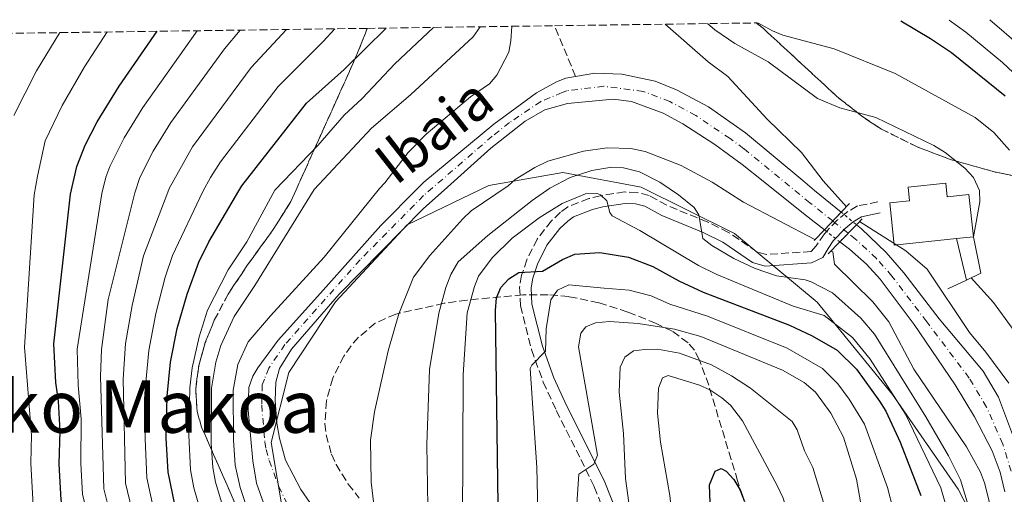
# Model space of a CAD drawing. Units: metres. Extents: x 593046 to 596462, y 4784592 to 4786952.
# Drawn here: x 594533 to 594750, y 4786824 to 4786929 of the extents above; entities that cross this region are included whole.
import ezdxf
from ezdxf.enums import TextEntityAlignment as Align

# ---------------------------------------------------------------- set-up
doc = ezdxf.new("R2010")
doc.units = ezdxf.units.M
doc.header["$MEASUREMENT"] = 0
for name, pattern in [('DGN Style 1', [1.045693079995523, 0.001739921930109024, -1.043953158065414]), ('DGN Style 3', [2.435890702152634, 1.739921930109024, -0.6959687720436097]), ('DGN Style 4', [2.7856150101045474, 1.391937544087219, -0.6959687720436097, 0.001739921930109024, -0.6959687720436097]), ('DGN Style 5', [1.217945351076317, 0.5219765790327072, -0.6959687720436097])]:
    doc.linetypes.add(name, pattern=pattern)
for name, color, linetype, lineweight in [('Barranco lineal', 142, 'DGN Style 3', 13), ('Camino', 7, 'DGN Style 3', 0), ('Cauce permanente', 151, 'Continuous', 13), ('Cauce permanente (área)', 142, 'Continuous', 13), ('Cauce permanente (área) no visto', 142, 'DGN Style 5', 0), ('Cauce permanente no visto', 142, 'DGN Style 1', 13), ('Curva de nivel directora', 30, 'Continuous', 30), ('Curva de nivel intermedia', 30, 'Continuous', 0), ('Edificio', 1, 'Continuous', 13), ('Eje cauce permanente (área)', 70, 'DGN Style 4', 0), ('Linea de separación interior de zonas arboladas', 92, 'DGN Style 3', 0), ('Límite de Autonomía', 7, 'Continuous', 0), ('Línea de muro de contención', 1, 'Continuous', 13), ('Margen derecho', 7, 'Continuous', 0), ('Puente', 1, 'Continuous', 0), ('Texto de Cauce (área) pequeño', 142, 'Continuous', 0), ('Texto de Área (paraje) menor', 7, 'Continuous', 0), ('Zona arbolada', 92, 'DGN Style 3', 0)]:
    doc.layers.add(name, color=color, linetype=linetype, lineweight=lineweight)
doc.styles.add('Style-Arial', font='arial.ttf')

msp = doc.modelspace()

# ---------------------------------------------------------------- linework, layer by layer
at = {"layer": 'Barranco lineal', "color": 142, "linetype": 'DGN Style 3', "lineweight": 13, "extrusion": (0.03557420426459963, -0.0861188979701105, 0.9956495424612791), "elevation": -390882.7196308936, "flags": 128}
msp.add_lwpolyline([(2377210.825265863, 4179026.584598661), (2377210.825265864, 4179038.712030377)], dxfattribs=at)
at = {"layer": 'Camino', "color": 7, "linetype": 'DGN Style 3', "lineweight": 0}
msp.add_polyline3d([(594721.9999999986, 4786888.810000002, 212.1699999999982), (594717.5100000004, 4786887.9, 212.1699999999982), (594715.1099999998, 4786886.460000001, 212.0399999999936), (594713.079999998, 4786884.750000001, 211.8200000000069), (594710.2399999971, 4786881.770000001, 211.7200000000013), (594708.449999999, 4786879.130000002, 211.7400000000053), (594707.3200000002, 4786877.890000001, 212.8099999999977), (594697.5100000021, 4786877.210000001, 213.229999999996), (594695.5000000005, 4786877.770000001, 213.3300000000018), (594689.1900000006, 4786882.090000001, 213.5700000000069), (594684.6299999986, 4786884.350000001, 213.8899999999995), (594675.5899999995, 4786888.050000002, 216.2400000000053), (594671.6999999981, 4786890.2, 217.9600000000064), (594669.0799999984, 4786890.87, 218.4499999999971), (594666.3400000003, 4786890.980000001, 218.7100000000064), (594661.0599999985, 4786890.16, 219.1900000000022), (594658.5100000005, 4786889.51, 219.6799999999929), (594653.8900000004, 4786887.740000002, 221.3000000000029), (594652.2199999985, 4786886.520000001, 221.8300000000017), (594650.2499999994, 4786884.630000002, 222.4199999999983), (594647.1400000001, 4786880.62, 223.4900000000052), (594644.8500000013, 4786876.08, 224.6000000000057), (594643.699999998, 4786872.640000001, 225.5299999999989), (594643.2600000021, 4786870.020000001, 226.2899999999936), (594643.4600000011, 4786865.930000001, 227.4100000000035), (594645.8900000006, 4786856.300000002, 229.229999999996), (594648.4299999998, 4786849.170000001, 230.4799999999959), (594651.3099999987, 4786842.890000001, 232.020000000004), (594656.739999998, 4786832.140000002, 235.3300000000017), (594659.6799999995, 4786826.11, 236.8600000000007), (594666.0900000001, 4786809.95, 239.3800000000047)], dxfattribs=at)
at = {"layer": 'Cauce permanente', "color": 151, "linetype": 'Continuous', "lineweight": 13}
for points in [[(594587.0499999998, 4786822.350000001, 207.5399999999936), (594585.4400000004, 4786826.9, 207.5399999999936), (594584.6299999999, 4786831.83, 207.5399999999936), (594583.6299999999, 4786842.99, 207.5500000000029), (594583.7699999996, 4786847.970000001, 207.8500000000058), (594584.6500000004, 4786850.430000001, 207.9700000000012), (594585.7100000001, 4786852.26, 208), (594590.2100000001, 4786858.359999999, 208.0599999999977), (594599.4699999997, 4786868.680000001, 207.8600000000006), (594612.7599999999, 4786883.58, 206.8399999999965), (594621.04, 4786891.930000001, 206.7799999999988), (594622.2100000001, 4786893.109999999, 206.7799999999988), (594637.5700000003, 4786905.92, 207.5399999999936), (594646.9600000001, 4786912.75, 207.5), (594651.4000000004, 4786915.230000001, 207.5399999999936), (594653.4500000002, 4786916.039999999, 207.6399999999994), (594655.5599999996, 4786916.390000001, 207.75), (594659.79, 4786917.08, 207.9799999999959), (594665.7100000001, 4786916.91, 207.9900000000052), (594673.0199999996, 4786915.33, 208.2400000000052), (594677.7300000006, 4786913.449999999, 208.3999999999942), (594684.75, 4786909.680000001, 208.6000000000058), (594692.8899999997, 4786904, 208.820000000007), (594705.4900000002, 4786893.49, 208.820000000007), (594708.0999999996, 4786891.32, 208.820000000007), (594713.9400000004, 4786886.539999999, 209.0500000000029), (594710.2400000002, 4786882.66, 211.8399999999965), (594706.0199999996, 4786885.930000001, 208.3899999999994), (594696.7699999996, 4786893.33, 208.25), (594692.1799999997, 4786897.01, 208.179999999993), (594686.1399999997, 4786901.42, 208.0500000000029), (594679.1699999999, 4786905.949999999, 207.9600000000064), (594674.79, 4786908.310000001, 207.9600000000064), (594667.8200000003, 4786910.9, 207.9600000000064), (594663.7999999998, 4786911.380000001, 207.9600000000064), (594653.8200000003, 4786910.430000001, 207.5200000000041), (594648.8300000001, 4786909.01, 207.4600000000064), (594644.4600000001, 4786906.57, 207.25), (594636.9500000002, 4786900.59, 207), (594627.4299999997, 4786892.050000001, 206.929999999993), (594622.0899999999, 4786887.25, 206.8800000000047), (594603.5999999996, 4786868.480000001, 207.5599999999977), (594593.1500000004, 4786856.430000001, 207.4700000000012), (594590.5199999996, 4786852.17, 207.320000000007), (594589.6600000003, 4786849.100000001, 207.320000000007), (594589.5599999996, 4786845.130000001, 207.320000000007), (594589.8799999999, 4786840.140000001, 207.320000000007), (594590.4800000006, 4786836.82, 207.5399999999936), (594591.8099999996, 4786832, 207.5200000000041), (594595.2100000001, 4786825.51, 207.6399999999994), (594603.4100000003, 4786813.65, 207.9600000000064)], [(594749.9199999999, 4786824.980000001, 209.6199999999953), (594748.8600000005, 4786829.359999999, 209.6999999999971), (594747.0899999999, 4786834.039999999, 209.7100000000064), (594743.2400000002, 4786841.5, 209.6199999999953), (594739.0199999996, 4786848.539999999, 209.4700000000012), (594729.9800000006, 4786861.83, 208.820000000007), (594722.4800000006, 4786871.82, 209.0399999999936), (594719.4900000002, 4786875.060000001, 209), (594715.75, 4786878.380000001, 208.8999999999942), (594713.6399999997, 4786880.01, 208.8099999999977), (594717.2999999998, 4786883.77, 211.820000000007), (594718.4100000003, 4786882.880000001, 209.25), (594723.8499999996, 4786877.66, 208.9900000000052), (594727.7100000001, 4786873.16, 208.8099999999977), (594735.4900000002, 4786863.039999999, 208.8300000000017), (594745.1500000004, 4786851.57, 209.25), (594748.5300000003, 4786845.83, 209.25), (594751.7999999998, 4786837.02, 209.25)]]:
    msp.add_polyline3d(points, dxfattribs=at)
at = {"layer": 'Cauce permanente (área)', "color": 142, "linetype": 'Continuous', "lineweight": 13}
for points in [[(594655.5599999996, 4786916.390000001, 207.75), (594653.4500000002, 4786916.039999999, 207.6399999999994), (594651.4000000004, 4786915.230000001, 207.5399999999936), (594646.9600000001, 4786912.75, 207.5), (594637.5700000003, 4786905.92, 207.5399999999936), (594622.2100000001, 4786893.109999999, 206.7799999999988), (594621.04, 4786891.930000001, 206.7799999999988), (594612.7599999999, 4786883.58, 206.8399999999965), (594599.4699999997, 4786868.680000001, 207.8600000000006), (594590.2100000001, 4786858.359999999, 208.0599999999977), (594585.7100000001, 4786852.26, 208), (594584.6500000004, 4786850.430000001, 207.9700000000012), (594583.7699999996, 4786847.970000001, 207.8500000000058), (594583.6299999999, 4786842.99, 207.5500000000029), (594584.6299999999, 4786831.83, 207.5399999999936), (594585.4400000004, 4786826.9, 207.5399999999936), (594587.0499999998, 4786822.350000001, 207.5399999999936)], [(594713.9400000004, 4786886.539999999, 209.0500000000029), (594708.0999999996, 4786891.32, 208.820000000007), (594705.4900000002, 4786893.49, 208.820000000007), (594692.8899999997, 4786904, 208.820000000007), (594684.75, 4786909.680000001, 208.6000000000058), (594677.7300000006, 4786913.449999999, 208.3999999999942), (594673.0199999996, 4786915.33, 208.2400000000052), (594665.7100000001, 4786916.91, 207.9900000000052), (594659.79, 4786917.08, 207.9799999999959), (594655.5599999996, 4786916.390000001, 207.75)], [(594710.2400000002, 4786882.66, 208.5899999999965), (594706.0199999996, 4786885.930000001, 208.3899999999994), (594696.7699999996, 4786893.33, 208.25), (594692.1799999997, 4786897.01, 208.179999999993), (594686.1399999997, 4786901.42, 208.0500000000029), (594679.1699999999, 4786905.949999999, 207.9600000000064), (594674.79, 4786908.310000001, 207.9600000000064), (594667.8200000003, 4786910.9, 207.9600000000064), (594663.7999999998, 4786911.380000001, 207.9600000000064), (594653.8200000003, 4786910.430000001, 207.5200000000041), (594648.8300000001, 4786909.01, 207.4600000000064), (594644.4600000001, 4786906.57, 207.25), (594636.9500000002, 4786900.59, 207), (594627.4299999997, 4786892.050000001, 206.929999999993), (594622.0899999999, 4786887.25, 206.8800000000047), (594603.5999999996, 4786868.480000001, 207.5599999999977), (594593.1500000004, 4786856.430000001, 207.4700000000012), (594590.5199999996, 4786852.17, 207.320000000007), (594589.6600000003, 4786849.100000001, 207.320000000007), (594589.5599999996, 4786845.130000001, 207.320000000007), (594589.8799999999, 4786840.140000001, 207.320000000007), (594590.4800000006, 4786836.82, 207.5399999999936), (594591.8099999996, 4786832, 207.5200000000041), (594595.2100000001, 4786825.51, 207.6399999999994), (594603.4100000003, 4786813.65, 207.9600000000064)], [(594751.7999999998, 4786837.02, 209.25), (594748.5300000003, 4786845.83, 209.25), (594745.1500000004, 4786851.57, 209.25), (594735.4900000002, 4786863.039999999, 208.8300000000017), (594727.7100000001, 4786873.16, 208.8099999999977), (594723.8499999996, 4786877.66, 208.9900000000052), (594718.4100000003, 4786882.880000001, 209.25), (594717.2999999998, 4786883.77, 209.2200000000012)], [(594749.9199999999, 4786824.980000001, 209.6199999999953), (594748.8600000005, 4786829.359999999, 209.6999999999971), (594747.0899999999, 4786834.039999999, 209.7100000000064), (594743.2400000002, 4786841.5, 209.6199999999953), (594739.0199999996, 4786848.539999999, 209.4700000000012), (594729.9800000006, 4786861.83, 208.820000000007), (594722.4800000006, 4786871.82, 209.0399999999936), (594719.4900000002, 4786875.060000001, 209), (594715.75, 4786878.380000001, 208.8999999999942), (594713.6399999997, 4786880.01, 208.8099999999977)]]:
    msp.add_polyline3d(points, dxfattribs=at)
at = {"layer": 'Cauce permanente (área) no visto', "color": 142, "linetype": 'DGN Style 5', "lineweight": 0, "extrusion": (-0.03009968227799168, 0.02481432140602256, 0.9992388396073897), "elevation": 101091.5313768506, "flags": 128}
msp.add_lwpolyline([(-4071858.639375156, -2584127.547973431), (-4071858.639375156, -2584123.190061087)], dxfattribs=at)
at = {"layer": 'Cauce permanente (área) no visto', "color": 142, "linetype": 'DGN Style 5', "lineweight": 0, "extrusion": (-0.04020060691500629, 0.03133282598314572, 0.9987002379190542), "elevation": 126287.1676835761, "flags": 128}
msp.add_lwpolyline([(-4141138.936517857, -2470409.77310961), (-4141138.936517857, -2470414.089462236)], dxfattribs=at)
at = {"layer": 'Cauce permanente no visto', "color": 142, "linetype": 'DGN Style 1', "lineweight": 13}
msp.add_polyline3d([(594713.6399999997, 4786880.01, 211.5800000000018), (594713.6399999997, 4786880.01, 208.8099999999977), (594710.2400000002, 4786882.66, 208.5899999999965), (594713.9400000004, 4786886.539999999, 211.9700000000012), (594717.2999999998, 4786883.77, 209.2200000000012)], close=True, dxfattribs=at)
at = {"layer": 'Curva de nivel directora', "color": 30, "linetype": 'Continuous', "lineweight": 30, "flags": 128}
for points, elevation in [([(594599.4699999981, 4786697.560000001), (594601.2299999995, 4786709.410000003), (594600.2399999994, 4786721.210000001), (594599.2800000004, 4786727.800000001), (594597.8599999989, 4786734.650000001), (594586.3900000001, 4786767.350000001), (594581.019999999, 4786779.490000002), (594574.7400000005, 4786796.17), (594571.7000000007, 4786807.830000001), (594567.4899999994, 4786822.210000004), (594566.0299999998, 4786829.330000003), (594565.5899999995, 4786836.830000001), (594565.7699999984, 4786846.090000001), (594566.5300000005, 4786853.540000001), (594567.9999999991, 4786860.970000001), (594570.1600000005, 4786868.53), (594572.769999999, 4786875.550000001), (594574.9399999992, 4786880.03), (594581.5699999988, 4786891.190000001), (594582.2300000006, 4786892.340000002), (594596.4500000007, 4786910.54), (594604.7000000007, 4786917.920000001), (594613.9500000001, 4786927.029999999)], 225), ([(594727.0299999999, 4786928.609999999), (594733.5499999999, 4786924.760000001), (594738.1499999999, 4786921.670000002), (594749.9800000008, 4786912.100000001)], 225), ([(594566.9500000008, 4786700.940000001), (594567.2100000001, 4786704.820000002), (594567.1200000006, 4786714.74), (594565.2400000008, 4786730.920000001), (594562.6300000001, 4786743.210000002), (594557.9299999997, 4786759.930000002), (594555.2099999995, 4786767.420000002), (594551.6599999999, 4786779.42), (594549.979999999, 4786786.730000001), (594545.9800000002, 4786809.240000002), (594542.489999999, 4786823.210000002), (594542.0499999986, 4786831.2), (594542.3100000002, 4786838.350000001), (594541.91, 4786844.92), (594541.3099999988, 4786849.03), (594540.8899999985, 4786857.570000002), (594544.5599999987, 4786890.510000001), (594545.9600000002, 4786896.580000001), (594547.7899999986, 4786901.26), (594550.4299999983, 4786906.430000001), (594555.2099999995, 4786914.279999999), (594563.5800000001, 4786926.330000003)], 250), ([(594638.5599999992, 4786822.060000001), (594637.9699999992, 4786864.930000002), (594638.1999999994, 4786867.680000001), (594639.1499999993, 4786869.990000002), (594640.8999999994, 4786871.84), (594643.0699999998, 4786873.250000001), (594648.289999999, 4786873.590000001), (594652.6499999998, 4786876.130000002), (594655.3900000001, 4786877.27), (594660.9099999989, 4786877.630000002), (594667.1799999987, 4786876.61), (594672.5599999985, 4786874.58), (594678.2599999983, 4786871.410000001), (594683.6200000005, 4786868.940000001), (594702.5999999995, 4786861.699999999), (594707.5799999994, 4786859.300000001), (594713.0600000002, 4786856.140000001), (594717.3000000002, 4786852.01), (594722.3499999995, 4786844.930000001), (594723.7499999988, 4786842.750000002), (594726.869999999, 4786835.930000001), (594731.4299999988, 4786824.170000001)], 225), ([(594685.2599999988, 4786818.550000002), (594685.0199999998, 4786826.54), (594686.2099999988, 4786829.560000001), (594687.579999999, 4786830.130000002), (594688.6799999988, 4786829.590000001), (594690.3599999995, 4786827.690000001), (594691.639999998, 4786825.540000001), (594692.6599999996, 4786822.900000001)], 250)]:
    msp.add_lwpolyline(points, dxfattribs=dict(at, elevation=elevation))
at = {"layer": 'Curva de nivel intermedia', "color": 30, "linetype": 'Continuous', "lineweight": 0, "flags": 128}
for points, elevation in [([(594574.8200000008, 4786815.02), (594571.6300000012, 4786825.880000001), (594570.9299999994, 4786829.84), (594570.5499999993, 4786837.51), (594570.7599999995, 4786847.859999999), (594571.2700000014, 4786852.31), (594572.8000000002, 4786859.079999999), (594574.6399999998, 4786865.01), (594579.1700000005, 4786873.84), (594583.3300000002, 4786879.999999999), (594589.4800000014, 4786891.34), (594598.9400000006, 4786901.220000001), (594604.7300000021, 4786907.84), (594608.6900000006, 4786911.57), (594615.8699999999, 4786919.15), (594624.300000001, 4786927.17)], 220.0000000000003), ([(594579.3499999993, 4786817.409999999), (594576.41, 4786827.119999999), (594575.82, 4786830.349999999), (594575.4800000002, 4786835.710000001), (594575.5600000006, 4786847.79), (594576.4700000006, 4786853.539999999), (594577.5900000002, 4786857.189999999), (594580.4900000015, 4786863.55), (594585.0900000016, 4786870.41), (594598.0900000012, 4786891.499999999), (594610.7200000001, 4786905.02), (594619.2800000008, 4786912.38), (594633.0800000008, 4786925.100000001), (594634.5700000017, 4786927.319999999)], 215), ([(594580.3200000017, 4786847.4), (594581.360000001, 4786853.029999999), (594583.6100000017, 4786857.989999998), (594588.4800000022, 4786863.749999999), (594600.2800000019, 4786876.65), (594612.4900000005, 4786891.77), (594613.6300000002, 4786892.949999999), (594618.76, 4786899.689999999), (594622.7300000018, 4786903.680000001), (594632.4600000016, 4786911.939999999), (594636.6600000015, 4786914.779999998), (594638.2599999999, 4786916.699999998), (594640.8800000015, 4786921.759999999), (594641.36, 4786924.220000001), (594641.540000001, 4786927.42)], 210), ([(594675.2699999998, 4786927.890000001), (594684.670000001, 4786919.640000001), (594689.0099999995, 4786916.350000001), (594697.6600000019, 4786906.98), (594705.19, 4786899.670000001), (594709.9500000009, 4786893.41), (594715.0800000007, 4786887.739999999)], 210), ([(594684.5700000004, 4786928.010000001), (594686.1700000009, 4786926.680000001), (594690.5300000017, 4786923.63), (594697.8899999999, 4786919.619999999), (594708.7599999995, 4786911.52), (594713.620000001, 4786909.519999999), (594721.5700000017, 4786907.369999998), (594734.300000001, 4786901.179999999), (594736.8100000012, 4786899.639999999), (594741.1000000006, 4786896.220000001), (594743.0499999995, 4786894.189999999), (594744.3200000012, 4786891.32), (594744.4100000008, 4786888.820000002), (594743.0100000014, 4786881.119999998)], 215), ([(594695.600000001, 4786928.17), (594698.8100000008, 4786926.400000001), (594701.1399999999, 4786925.449999999), (594712.4100000019, 4786922.480000001), (594725.7699999993, 4786917.009999999), (594743.4200000005, 4786907.33), (594747.4700000007, 4786904.029999999), (594750.9199999997, 4786900.199999998)], 220.0000000000003), ([(594737.6500000015, 4786928.75), (594741.3600000021, 4786926.130000001), (594749.3700000006, 4786919.470000001), (594759.8700000015, 4786909.659999999)], 230.0000000000004), ([(594746.6100000001, 4786928.88), (594753.4400000009, 4786923.01)], 235), ([(594532.110000001, 4786907.810000001), (594537.0799999998, 4786917.61), (594542.1700000016, 4786926.03)], 260), ([(594559.5900000003, 4786701.73), (594559.7300000011, 4786714.42), (594558.1799999999, 4786729.350000001), (594556.0800000011, 4786739.84), (594551.3100000012, 4786757.910000001), (594548.8500000002, 4786765.510000001), (594545.4100000003, 4786778.060000001), (594539.7000000017, 4786808.140000001), (594536.3600000001, 4786821.970000001), (594535.8200000013, 4786831.279999998), (594535.9700000011, 4786837.499999999), (594534.4400000002, 4786856.849999999), (594536.55, 4786890.359999998), (594537.280000001, 4786894.480000001), (594538.9999999999, 4786902.21), (594542.7100000002, 4786910.029999998), (594547.6100000021, 4786918.539999997), (594552.620000001, 4786926.180000001)], 255.0000000000001), ([(594572.6399999993, 4786696.609999998), (594573.7400000012, 4786703.859999999), (594573.8600000021, 4786714.67), (594571.7300000018, 4786731.119999997), (594568.9800000003, 4786742.800000001), (594563.6200000005, 4786761.42), (594560.5400000003, 4786769.34), (594556.1500000004, 4786783.710000002), (594550.700000001, 4786810.399999999), (594547.2000000007, 4786824.430000001), (594546.8200000006, 4786831.33), (594546.860000001, 4786841.039999999), (594546.2000000017, 4786848.440000001), (594545.9900000015, 4786856.42), (594551.4400000009, 4786890.640000001), (594552.3500000006, 4786894.220000001), (594553.2100000011, 4786896.559999999), (594556.3499999993, 4786902.849999999), (594560.4400000019, 4786909.59), (594572.4200000003, 4786926.449999998)], 245.0000000000002), ([(594578.8100000006, 4786694.729999999), (594580.2600000012, 4786702.9), (594580.6900000004, 4786713.149999999), (594579.4600000011, 4786724.430000001), (594577.6200000015, 4786734.300000001), (594574.0800000011, 4786747.339999998), (594569.7100000011, 4786761.680000001), (594565.5300000014, 4786772.249999999), (594561.2900000013, 4786785.59), (594559.6200000015, 4786791.98), (594555.4200000018, 4786811.56), (594551.9000000014, 4786825.659999999), (594551.1200000012, 4786850.349999999), (594551.3400000002, 4786856.33), (594552.8400000001, 4786867.350000001), (594558.7099999996, 4786890.77), (594559.7800000003, 4786894.13), (594562.7000000017, 4786899.939999999), (594566.630000001, 4786906.289999999), (594578.4000000015, 4786922.449999999), (594581.8700000006, 4786926.58)], 240), ([(594575.0100000009, 4786764.390000001), (594570.7000000014, 4786774.659999999), (594566.4099999998, 4786787.46), (594564.6600000019, 4786793.380000001), (594556.6100000008, 4786826.88), (594556.0900000001, 4786849.759999999), (594556.6700000011, 4786857.619999997), (594558.1200000017, 4786866.02), (594560.5600000004, 4786876.930000001), (594565.9400000004, 4786890.899999999), (594566.24, 4786891.74), (594571.3800000009, 4786900.940000001), (594584.2900000013, 4786918.33), (594592.0200000005, 4786926.720000001)], 235), ([(594569.7000000001, 4786794.769999999), (594566.8300000001, 4786806.56), (594562.9400000009, 4786820.59), (594561.3200000003, 4786828.100000001), (594560.9300000013, 4786836.689999999), (594561.030000002, 4786848.359999999), (594561.7400000006, 4786856.119999998), (594563.2900000018, 4786864.220000001), (594565.3600000015, 4786872.220000001), (594566.9599999997, 4786876.999999999), (594573.6100000016, 4786891.05), (594575.3000000013, 4786894.189999999), (594577.5499999999, 4786897.640000001), (594590.1699999998, 4786914.21), (594600.0700000017, 4786924.05), (594602.6500000011, 4786926.869999998)], 230.0000000000004), ([(594708.1700000018, 4786880.49), (594692.4900000019, 4786888.74), (594685.6000000008, 4786893.13), (594678.740000001, 4786896.800000001), (594670.870000001, 4786899.850000001), (594667.6900000004, 4786900.560000001), (594662.5300000015, 4786900.699999998), (594657.3100000002, 4786899.930000001), (594649.4600000002, 4786897.730000001), (594646.5800000012, 4786896.38), (594642.2500000017, 4786893.699999998), (594640.7699999998, 4786892.289999997), (594632.6000000002, 4786886.82), (594630.800000001, 4786885.100000001), (594623.5400000011, 4786876.970000001), (594619.9600000003, 4786872.23), (594616.7000000014, 4786864.199999998), (594614.3400000011, 4786856.06), (594611.3700000005, 4786842.579999999), (594610.49, 4786836.350000001), (594610.6200000017, 4786827.15), (594612.2900000014, 4786812.999999999)], 210), ([(594623.140000001, 4786817.26), (594622.8900000006, 4786835.390000002), (594623.4800000007, 4786851.890000002), (594625.5100000004, 4786864.279999998), (594627.0400000013, 4786869.970000001), (594628.1400000011, 4786872.84), (594629.7500000005, 4786875.609999998), (594636.2900000005, 4786881.4), (594646.0300000014, 4786889.100000001), (594649.8700000015, 4786891.829999999), (594654.3600000021, 4786894.189999999), (594659.1400000008, 4786895.679999999), (594663.5500000007, 4786896.409999999), (594666.0800000011, 4786896.3), (594669.6100000005, 4786895.399999999), (594674.0700000018, 4786893.15), (594678.1700000011, 4786890.32), (594681.5900000009, 4786887.59), (594682.6500000004, 4786885.96), (594683.5500000012, 4786880.75), (594685.4900000015, 4786879.179999999), (594690.3500000006, 4786876.310000001), (594695.0100000009, 4786874.119999998), (594699.7500000017, 4786872.550000001), (594706.0000000015, 4786871.640000002), (594707.3200000002, 4786871.189999999), (594712.0200000008, 4786868.76), (594718.2800000014, 4786863.239999999), (594721.2400000008, 4786859.730000001), (594732.5300000008, 4786841.52), (594737.5100000007, 4786832.91), (594740.1900000006, 4786827.619999999), (594742.0500000004, 4786821.37)], 215), ([(594738.3900000014, 4786817.039999999), (594735.8099999997, 4786825.9), (594728.0700000015, 4786842.11), (594720.3400000001, 4786854.220000001), (594716.4300000007, 4786858.979999999), (594710.1699999999, 4786863.82), (594703.4100000008, 4786865.820000002), (594686.5900000011, 4786872.849999999), (594682.5900000001, 4786874.819999999), (594669.6900000009, 4786882.509999999), (594663.6, 4786885.73), (594663.0600000012, 4786886.449999999), (594662.4600000001, 4786889.009999999), (594661.0700000019, 4786890.359999998), (594660.2699999996, 4786890.67), (594657.7599999994, 4786890.59), (594652.6100000018, 4786888.460000001), (594647.5400000003, 4786885.32), (594641.6500000005, 4786880.800000001), (594637.2300000016, 4786876.519999999), (594634.2300000021, 4786872.48), (594633.310000001, 4786870.189999999), (594631.7400000021, 4786864.399999999), (594630.8300000001, 4786850.720000001), (594630.7400000006, 4786817.840000001)], 220.0000000000002), ([(594717.9999999999, 4786884.489999999), (594728.1200000007, 4786878.029999999), (594732.8300000002, 4786873.999999999), (594742.1100000007, 4786860.09), (594745.7400000007, 4786855.74), (594750.7499999997, 4786848.890000001)], 210), ([(594750.8000000011, 4786798.37), (594749.0399999998, 4786806.3), (594746.5900000001, 4786822.34), (594745.4500000001, 4786827.009999999), (594744.5600000005, 4786829.350000001), (594741.4800000003, 4786834.890000001), (594729.9100000011, 4786852.01), (594724.4300000004, 4786862.400000001), (594720.8899999999, 4786866.779999999), (594712.4900000001, 4786875.07), (594712.0800000011, 4786877.819999999), (594711.6600000008, 4786877.970000002)], 210), ([(594753.7500000015, 4786858.009999999), (594747.3900000004, 4786866.659999999), (594742.4999999997, 4786872.089999998)], 215), ([(594647.4500000008, 4786811.039999999), (594647.0799999997, 4786830.34), (594645.5800000001, 4786852.130000001), (594645.950000001, 4786852.859999999), (594648.9300000005, 4786855.930000001), (594649.1300000016, 4786860.880000001), (594650.1500000008, 4786867.220000001), (594651.5900000003, 4786869.390000001), (594654.0800000003, 4786870.550000001), (594661.8699999999, 4786869.819999999), (594667.3700000007, 4786869.380000002), (594672.1800000009, 4786868.109999999), (594676.2700000012, 4786866.33), (594684.5300000003, 4786863.630000001), (594702.0800000009, 4786856.599999999), (594709.8400000014, 4786852.169999998), (594713.220000001, 4786848.769999999), (594715.72, 4786845.409999999), (594719.0900000005, 4786839.899999999), (594724.1300000009, 4786825.970000001), (594726.6000000008, 4786816.249999999)], 230.0000000000002), ([(594683.0999999996, 4786859.210000002), (594677.3100000005, 4786860.779999998), (594669.3300000011, 4786862.01), (594662.9900000021, 4786862.509999998), (594659.97, 4786862.189999999), (594657.7800000019, 4786861.33), (594656.7000000001, 4786859.940000001), (594656.1900000003, 4786856.909999999), (594660.3700000001, 4786833.06), (594659.5800000011, 4786831.12), (594656.310000001, 4786828.88), (594655.8300000007, 4786822.3)], 235), ([(594756.36, 4786724.15), (594742.9800000002, 4786742.400000001), (594739.6100000017, 4786747.850000001), (594735.3800000006, 4786755.759999998), (594732.8100000002, 4786762.600000001), (594728.2000000011, 4786777.929999999), (594722.0600000012, 4786800.71), (594717.3400000005, 4786827.800000001), (594714.4400000013, 4786837.05), (594711.6400000007, 4786842.289999999), (594708.2800000012, 4786846.909999999), (594705.78, 4786849.079999999), (594701.0700000006, 4786851.76), (594683.0999999996, 4786859.210000002)], 235), ([(594668.3499999997, 4786814.529999998), (594666.5000000012, 4786827.949999998), (594666.0900000001, 4786837.84), (594665.14, 4786846.9), (594665.3400000011, 4786852.4), (594666.4100000019, 4786854.609999999), (594668.3099999995, 4786856.009999999), (594670.7800000017, 4786856.319999999), (594673.5300000008, 4786856.359999999), (594678.4300000004, 4786855.55), (594685.4000000019, 4786852.949999998), (594689.85, 4786850.53), (594693.9800000006, 4786847.81), (594703.2000000007, 4786840.489999999), (594704.2800000003, 4786838.640000001), (594705.8700000017, 4786834.019999999), (594707.7200000002, 4786830.34)], 240), ([(594699.6700000013, 4786701.52), (594700.200000001, 4786709.3), (594698.5899999995, 4786725.640000001), (594695.5000000005, 4786740.279999999), (594691.7800000011, 4786752.699999998), (594690.1500000017, 4786755.939999999), (594684.670000001, 4786774.829999999), (594684.2999999999, 4786777.319999998), (594685.0900000012, 4786780.779999999), (594686.4700000003, 4786783.099999999), (594686.7200000007, 4786785.300000001), (594686.2300000011, 4786787.75), (594685.0700000012, 4786790.31), (594679.8499999997, 4786805.27), (594677.2400000013, 4786815.130000002), (594676.2900000013, 4786824.189999999), (594674.2000000015, 4786835.95), (594673.5599999999, 4786842.289999999), (594673.760000001, 4786847.79), (594674.6399999995, 4786850.099999999), (594675.9200000003, 4786850.57), (594682.8200000003, 4786848.469999999)], 245.0000000000002), ([(594625.6800000002, 4786698.48), (594626.1500000019, 4786704.289999999), (594625.7600000006, 4786712.3), (594624.850000001, 4786719.75), (594623.74, 4786725.640000001), (594622.9199999997, 4786729.37), (594621.2200000009, 4786734.73), (594618.6100000002, 4786739.909999998), (594612.3600000007, 4786750.74), (594609.4800000017, 4786757.24), (594607.7400000006, 4786763.789999999), (594605.15, 4786781.890000001), (594602.8600000012, 4786789.730000001), (594600.8800000009, 4786794.319999999), (594598.600000001, 4786798.430000001), (594594.990000001, 4786802.9), (594590.6500000004, 4786806.699999998), (594589.2600000001, 4786808.779999999), (594583.88, 4786819.800000001), (594581.8700000006, 4786825.960000001), (594580.7199999995, 4786830.859999998), (594580.3500000007, 4786836.41), (594580.3200000017, 4786847.4)], 210), ([(594682.8200000003, 4786848.469999999), (594685.0900000012, 4786847.430000001), (594687.7000000019, 4786845.680000001), (594689.6399999998, 4786844.039999999), (594692.2800000019, 4786840.630000001), (594699.8700000002, 4786826.390000001), (594701.2100000014, 4786823.63), (594702.280000002, 4786820.039999997), (594704.24, 4786810.029999998), (594706.6200000005, 4786802.369999998), (594708.1200000005, 4786796.119999999), (594710.9400000012, 4786788.189999999), (594715.8400000007, 4786770.92), (594719.9700000013, 4786758.779999998), (594722.7699999998, 4786751.82), (594727.4700000002, 4786743.349999999), (594732.1300000006, 4786735.859999998), (594740.8600000013, 4786723.100000001), (594746.1500000019, 4786715.919999998), (594747.8200000017, 4786714.060000001), (594756.1100000018, 4786706.52)], 245.0000000000002), ([(594707.7200000002, 4786830.34), (594710.0300000014, 4786822.689999999), (594711.9600000003, 4786812.029999999), (594715.0899999996, 4786798.41), (594722.3800000009, 4786773.230000001), (594726.3900000007, 4786760.689999999), (594729.1199999999, 4786753.699999999), (594737.1599999998, 4786739.720000001), (594751.2600000015, 4786720.039999999)], 240)]:
    msp.add_lwpolyline(points, dxfattribs=dict(at, elevation=elevation))
at = {"layer": 'Edificio', "color": 51, "linetype": 'Continuous', "lineweight": 13, "extrusion": (-0.01325868662837929, -0.001386296988069119, 0.9999111387566153), "elevation": -14300.96967570027, "flags": 128}
msp.add_lwpolyline([(594693.656710067, 4786865.894356746), (594689.926375001, 4786865.504356373)], dxfattribs=at)
at = {"layer": 'Edificio', "color": 1, "linetype": 'Continuous', "lineweight": 13}
msp.add_polyline3d([(594736.9400000004, 4786892.930000001, 218.0800000000018), (594737.25, 4786889.939999999, 220.1100000000006), (594742.0199999996, 4786890.449999999, 220.1699999999983), (594743.0099999999, 4786881.119999999, 220.6000000000058), (594739.2800000003, 4786880.730000001, 220.5500000000029), (594725.5899999999, 4786879.27, 220.3899999999994), (594724.5999999996, 4786888.600000001, 219.9600000000064), (594728.9400000004, 4786889.060000001, 220.0099999999948), (594728.6299999999, 4786892.01, 217.8600000000006)], close=True, dxfattribs=at)
at = {"layer": 'Edificio', "color": 51, "linetype": 'Continuous', "lineweight": 13}
msp.add_polyline3d([(594739.2800000003, 4786880.730000001, 220.5500000000029), (594725.5899999999, 4786879.27, 220.3899999999994), (594724.5999999996, 4786888.600000001, 219.9600000000064), (594728.9400000004, 4786889.060000001, 220.0099999999948), (594728.6299999999, 4786892.01, 217.8600000000006), (594736.9400000004, 4786892.930000001, 218.0800000000018), (594737.25, 4786889.939999999, 220.1100000000006), (594742.0199999996, 4786890.449999999, 220.1699999999983), (594743.0099999999, 4786881.119999999, 220.6000000000058)], dxfattribs=at)
at = {"layer": 'Eje cauce permanente (área)', "color": 70, "linetype": 'DGN Style 4', "lineweight": 0}
msp.add_polyline3d([(594751.3099999996, 4786829.57, 209.4799999999959), (594749.4500000002, 4786835.529999999, 209.4799999999959), (594745.8899999997, 4786843.66, 209.4400000000023), (594742.0800000001, 4786850.050000001, 209.3600000000006), (594732.7300000006, 4786862.439999999, 208.8300000000017), (594725.0899999999, 4786872.49, 208.929999999993), (594721.6699999999, 4786876.359999999, 209), (594717.0800000001, 4786880.630000001, 209.0800000000017), (594715.4800000006, 4786881.9, 210.8300000000018), (594712.0899999999, 4786884.600000001, 211.1199999999953), (594707.0599999996, 4786888.619999999, 208.6100000000006), (594692.5300000003, 4786900.5, 208.5), (594689.5099999999, 4786902.710000001, 208.4400000000023), (594681.9600000001, 4786907.82, 208.2799999999988), (594676.2599999999, 4786910.880000001, 208.179999999993), (594670.4199999999, 4786913.109999999, 208.1000000000058), (594661.79, 4786914.230000001, 207.9700000000012), (594653.6299999999, 4786913.24, 207.5800000000017), (594652.6100000005, 4786912.83, 207.5299999999988), (594647.9000000004, 4786910.880000001, 207.4799999999959), (594641.0099999999, 4786906.24, 207.3999999999942), (594637.2599999999, 4786903.25, 207.2700000000041), (594622.1500000004, 4786890.180000001, 206.8300000000017), (594608.1799999997, 4786876.029999999, 207.1999999999971), (594591.6799999997, 4786857.390000001, 207.7700000000041), (594588.1100000005, 4786852.220000001, 207.6600000000035), (594587.1600000003, 4786849.76, 207.6399999999994), (594586.7100000001, 4786848.539999999, 207.5899999999965), (594586.5899999999, 4786844.060000001, 207.4400000000023), (594587.2599999999, 4786835.980000001, 207.5399999999936), (594587.5599999996, 4786834.32, 207.5399999999936), (594588.2199999997, 4786831.91, 207.5299999999988), (594590.3200000003, 4786826.210000001, 207.5899999999965), (594592.9500000002, 4786820.66, 207.5899999999965)], dxfattribs=at)
at = {"layer": 'Linea de separación interior de zonas arboladas', "color": 92, "linetype": 'DGN Style 3', "lineweight": 0}
for points in [[(594609.7599999999, 4786926.970000001, 228.1699999999983), (594608.6900000004, 4786924.16, 228.7700000000041), (594607.8099999996, 4786921.930000001, 228.8999999999942), (594606.5999999996, 4786919.15, 228.6600000000035), (594594.1299999999, 4786891.430000001, 223.5299999999988), (594592.9900000002, 4786888.890000001, 223.0599999999977), (594589.0999999996, 4786882.699999999, 221.5), (594583.3300000001, 4786874.720000001, 219.4600000000064), (594579.1900000004, 4786868.5, 218.5), (594576.1600000003, 4786862.74, 218.3500000000058), (594574.1799999997, 4786857.850000001, 218.3500000000058), (594572.7400000002, 4786852.76, 218.3500000000058), (594572.0599999996, 4786847.65, 218.3500000000058), (594572.3700000001, 4786842.67, 218.3500000000058), (594573.3499999996, 4786839.24, 218.3500000000058), (594589.4500000002, 4786802.619999999, 218.3500000000058)], [(594752.8099999996, 4786894.369999999, 235.4199999999983), (594747.8099999996, 4786895.359999999, 234.5), (594737.9199999999, 4786898.130000001, 233.5899999999965), (594730.6699999999, 4786900.869999999, 232.9600000000064), (594722.7800000003, 4786904.810000001, 231.6399999999994), (594718.7199999997, 4786907.470000001, 230.6600000000035), (594713.0099999999, 4786911.970000001, 229.0899999999965), (594696.79, 4786926.980000001, 224.2400000000052), (594695.3099999996, 4786928.16, 223.8899999999994)]]:
    msp.add_polyline3d(points, dxfattribs=at)
at = {"layer": 'Límite de Autonomía', "color": 7, "linetype": 'Continuous', "lineweight": 0}
msp.add_polyline3d([(594630.1400000006, 4786696.52, 207.82), (594634.3200000003, 4786705.92, 206.54), (594636.4600000009, 4786719.790000001, 206.82), (594630.5799999982, 4786738.180000001, 207.11), (594611.6600000003, 4786775.810000001, 207.9), (594591.3599999994, 4786819.730000001, 207.57), (594588.6700000018, 4786835.869999999, 207.54), (594592.5, 4786851.230000001, 207.58), (594602.8200000003, 4786866.84, 207.62), (594618.5300000012, 4786883.77, 207), (594636.4800000006, 4786892.430000001, 208.96), (594652.7300000006, 4786895.26, 213.43), (594669.9600000009, 4786892.029999999, 217.29), (594690.5100000016, 4786881.869999999, 213.26), (594708.6700000018, 4786866.730000001, 218.11), (594725.2199999989, 4786846.4, 220.14), (594739.629999999, 4786825.58, 216.19), (594751.7600000016, 4786802.199999999, 209.63)], dxfattribs=at)
at = {"layer": 'Línea de muro de contención', "color": 1, "linetype": 'Continuous', "lineweight": 13, "extrusion": (-0.005258146125762039, 0.0217225674815795, 0.999750209783088), "elevation": 101069.5703100178, "flags": 128}
msp.add_lwpolyline([(-1704230.541454127, -4511465.968345445), (-1704230.541454127, -4511456.572330331)], dxfattribs=at)
at = {"layer": 'Línea de muro de contención', "color": 1, "linetype": 'Continuous', "lineweight": 13, "extrusion": (-0.4478194913731058, -0.1129718334372307, 0.8869583237087093), "elevation": -806928.3021575405, "flags": 128}
msp.add_lwpolyline([(-4495987.544840968, 1550133.17608573), (-4495979.369848933, 1550132.699740048), (-4495978.68584113, 1550128.888974597)], dxfattribs=at)
at = {"layer": 'Línea de muro de contención', "color": 1, "linetype": 'Continuous', "lineweight": 13, "extrusion": (-0.4106870995812403, -0.1968084877514523, 0.8902822728699785), "elevation": -1186158.714957329, "flags": 128}
msp.add_lwpolyline([(-4059769.827206802, 2319300.250900313), (-4059769.827206802, 2319295.156579946)], dxfattribs=at)
at = {"layer": 'Margen derecho', "color": 7, "linetype": 'Continuous', "lineweight": 0}
msp.add_polyline3d([(594722.4999999992, 4786886.36, 212.1699999999982), (594718.4299999991, 4786885.540000002, 212.1699999999982), (594716.5599999981, 4786884.42, 212.0399999999936), (594714.7899999978, 4786882.930000002, 211.8200000000069), (594712.1900000006, 4786880.2, 211.7200000000013), (594711.0599999975, 4786878.520000001, 211.7400000000053), (594709.8799999994, 4786876.57, 211.520000000004), (594707.4200000007, 4786875.390000002, 212.8099999999977), (594697.2500000006, 4786874.680000002, 213.229999999996), (594694.4299999998, 4786875.480000001, 213.3300000000018), (594687.9299999999, 4786879.930000001, 213.5700000000069), (594683.6000000003, 4786882.07, 213.8899999999995), (594674.4999999988, 4786885.790000002, 216.2400000000053), (594670.7600000015, 4786887.859999999, 217.9600000000064), (594668.7199999986, 4786888.380000001, 218.4499999999971), (594666.4899999979, 4786888.470000003, 218.7100000000064), (594661.5599999992, 4786887.710000002, 219.1900000000022), (594659.2699999983, 4786887.130000001, 219.6799999999929), (594655.1000000018, 4786885.52, 221.3000000000029), (594653.8299999977, 4786884.59, 221.8300000000017), (594652.1200000001, 4786882.949999999, 222.4199999999983), (594649.269999998, 4786879.27, 223.4900000000052), (594647.1600000003, 4786875.119999999, 224.6000000000057), (594646.140000001, 4786872.03, 225.5299999999989), (594645.7699999999, 4786869.869999999, 226.2899999999936), (594645.9499999988, 4786866.300000002, 227.4100000000035), (594648.289999999, 4786857.03, 229.229999999996), (594650.7499999999, 4786850.109999999, 230.4799999999959), (594653.5599999973, 4786843.970000002, 232.020000000004), (594658.98, 4786833.25, 235.3300000000017), (594661.9599999995, 4786827.120000001, 236.8600000000007), (594668.3599999987, 4786811.01, 239.3800000000047)], dxfattribs=at)
at = {"layer": 'Puente', "color": 1, "linetype": 'Continuous', "lineweight": 0, "extrusion": (-0.01046043048746716, -0.01091771707127488, 0.9998856848900122), "elevation": -58270.8909566855, "flags": 128}
msp.add_lwpolyline([(594685.445998993, 4786537.542771645), (594683.6156806863, 4786535.632657803)], dxfattribs=at)
at = {"layer": 'Puente', "color": 1, "linetype": 'Continuous', "lineweight": 0, "extrusion": (-0.01672877717822374, -0.01754260957713489, 0.9997061592604828), "elevation": -93711.41093372717, "flags": 128}
msp.add_lwpolyline([(-2873138.80172443, 3873533.149423287), (-2873138.801724429, 3873527.786467013)], dxfattribs=at)
at = {"layer": 'Puente', "color": 1, "linetype": 'Continuous', "lineweight": 0, "extrusion": (-0.03186998330109158, -0.03274074786381002, 0.9989556284408766), "elevation": -175468.1862055883, "flags": 128}
msp.add_lwpolyline([(-2912759.561946172, 3840961.805224998), (-2912759.561946172, 3840956.552530452)], dxfattribs=at)
at = {"layer": 'Puente', "color": 1, "linetype": 'Continuous', "lineweight": 0, "extrusion": (-0.03072422819755756, -0.03169960054469188, 0.9990251033517483), "elevation": -169802.9199037121, "flags": 128}
msp.add_lwpolyline([(-2904495.953002744, 3847470.482184608), (-2904495.953002744, 3847468.670003601)], dxfattribs=at)
at = {"layer": 'Puente', "color": 1, "linetype": 'Continuous', "lineweight": 0, "extrusion": (-0.01071578558932678, -0.01124674793496549, 0.9998793340199061), "elevation": -59997.83565277542, "flags": 128}
msp.add_lwpolyline([(594678.3601638175, 4786510.610321007), (594676.1397554727, 4786508.280173632)], dxfattribs=at)
at = {"layer": 'Puente', "color": 1, "linetype": 'Continuous', "lineweight": 0, "extrusion": (-0.02089555772510637, -0.02146692062942341, 0.9995511727700822), "elevation": -114974.9613946369, "flags": 128}
msp.add_lwpolyline([(-2912719.631260771, 3843273.304935021), (-2912719.631260771, 3843269.633069011)], dxfattribs=at)
at = {"layer": 'Zona arbolada', "color": 92, "linetype": 'DGN Style 3', "lineweight": 0}
for points in [[(594301.1310999999, 4786922.670299999, 278.3522999999986), (594609.7599999999, 4786926.970000001, 228.1699999999983), (594608.6900000004, 4786924.16, 228.7700000000041), (594607.8099999996, 4786921.930000001, 228.8999999999942), (594606.5999999996, 4786919.15, 228.6600000000035), (594594.1299999999, 4786891.430000001, 223.5299999999988), (594592.9900000002, 4786888.890000001, 223.0599999999977), (594589.0999999996, 4786882.699999999, 221.5), (594583.3300000001, 4786874.720000001, 219.4600000000064), (594579.1900000004, 4786868.5, 218.5), (594576.1600000003, 4786862.74, 218.3500000000058), (594574.1799999997, 4786857.850000001, 218.3500000000058), (594572.7400000002, 4786852.76, 218.3500000000058), (594572.0599999996, 4786847.65, 218.3500000000058), (594572.3700000001, 4786842.67, 218.3500000000058), (594573.3499999996, 4786839.24, 218.3500000000058), (594589.4500000002, 4786802.619999999, 218.3500000000058)], [(594589.4500000002, 4786802.619999999, 218.3500000000058), (594573.3499999996, 4786839.24, 218.3500000000058), (594572.3700000001, 4786842.67, 218.3500000000058), (594572.0599999996, 4786847.65, 218.3500000000058), (594572.7400000002, 4786852.76, 218.3500000000058), (594574.1799999997, 4786857.850000001, 218.3500000000058), (594576.1600000003, 4786862.74, 218.3500000000058), (594579.1900000004, 4786868.5, 218.5), (594583.3300000001, 4786874.720000001, 219.4600000000064), (594589.0999999996, 4786882.699999999, 221.5), (594592.9900000002, 4786888.890000001, 223.0599999999977), (594594.1299999999, 4786891.430000001, 223.5299999999988), (594606.5999999996, 4786919.15, 228.6600000000035), (594607.8099999996, 4786921.930000001, 228.8999999999942), (594608.6900000004, 4786924.16, 228.7700000000041), (594609.7599999999, 4786926.970000001, 228.1699999999983), (594650.9500000002, 4786927.550000001, 208.8800000000047), (594695.3099999996, 4786928.16, 223.8899999999994), (594696.79, 4786926.980000001, 224.2400000000052), (594713.0099999999, 4786911.970000001, 229.0899999999965), (594718.7199999997, 4786907.470000001, 230.6600000000035), (594722.7800000003, 4786904.810000001, 231.6399999999994), (594730.6699999999, 4786900.869999999, 232.9600000000064), (594737.9199999999, 4786898.130000001, 233.5899999999965), (594747.8099999996, 4786895.359999999, 234.5), (594752.8099999996, 4786894.369999999, 235.4199999999983)], [(594649.5499999998, 4786868.369999999, 227.5500000000029), (594643.9600000001, 4786868.32, 225.2599999999948), (594631.7199999997, 4786867.199999999, 222.7799999999988), (594626.6500000004, 4786866.480000001, 220.7599999999948), (594616.04, 4786864.109999999, 214.570000000007), (594611.5199999996, 4786862.100000001, 212.1600000000035), (594607.8399999999, 4786859, 210.4499999999971), (594606.2199999997, 4786857.109999999, 210.0099999999948), (594604.6200000001, 4786854.850000001, 209.75), (594602.1799999997, 4786850.029999999, 209.5299999999988), (594600.79, 4786845, 209.5899999999965), (594600.4699999997, 4786839.99, 209.8000000000029), (594600.7199999997, 4786837.57, 209.9199999999983), (594601.9199999999, 4786833.289999999, 210.1199999999953), (594602.9400000004, 4786831.050000001, 210.2599999999948), (594605.5899999999, 4786826.730000001, 210.6600000000035), (594608.0300000003, 4786823.59, 211.0899999999965)], [(594692.29, 4786824.029999999, 253.0099999999948), (594691.1799999997, 4786827.42, 252.9499999999971), (594689.75, 4786832.140000001, 252.3899999999994), (594684.8200000003, 4786848.470000001, 249.25), (594682.7599999999, 4786854.15, 247.5899999999965), (594681.6699999999, 4786856.16, 246.4900000000052), (594680.2800000003, 4786857.82, 245.2100000000064), (594676.8200000003, 4786860.350000001, 242.429999999993), (594673.2599999999, 4786862.07, 240.070000000007), (594667.0300000003, 4786864.57, 236.5), (594660.6500000004, 4786866.600000001, 233.0200000000041), (594654.0700000003, 4786867.949999999, 229.679999999993), (594649.5499999998, 4786868.369999999, 227.5500000000029)]]:
    msp.add_polyline3d(points, dxfattribs=at)

# ---------------------------------------------------------------- texts
at = {"layer": 'Texto de Cauce (área) pequeño', "color": 142, "linetype": 'Continuous', "lineweight": 0, "style": 'Style-Arial'}
msp.add_text('Ibaia', height=9, rotation=38.11202, dxfattribs=at).set_placement((594616.0200000001, 4786892.210000001, 208.8099999999977))
at = {"layer": 'Texto de Área (paraje) menor', "color": 7, "linetype": 'Continuous', "lineweight": 0, "style": 'Style-Arial'}
msp.add_text('Makinitxeko Makoa', height=11.5, dxfattribs=at).set_placement((594528.8946053253, 4786843.760010001, 280.2799999999988), align=Align.MIDDLE_CENTER)

doc.saveas('drawing.dxf')
